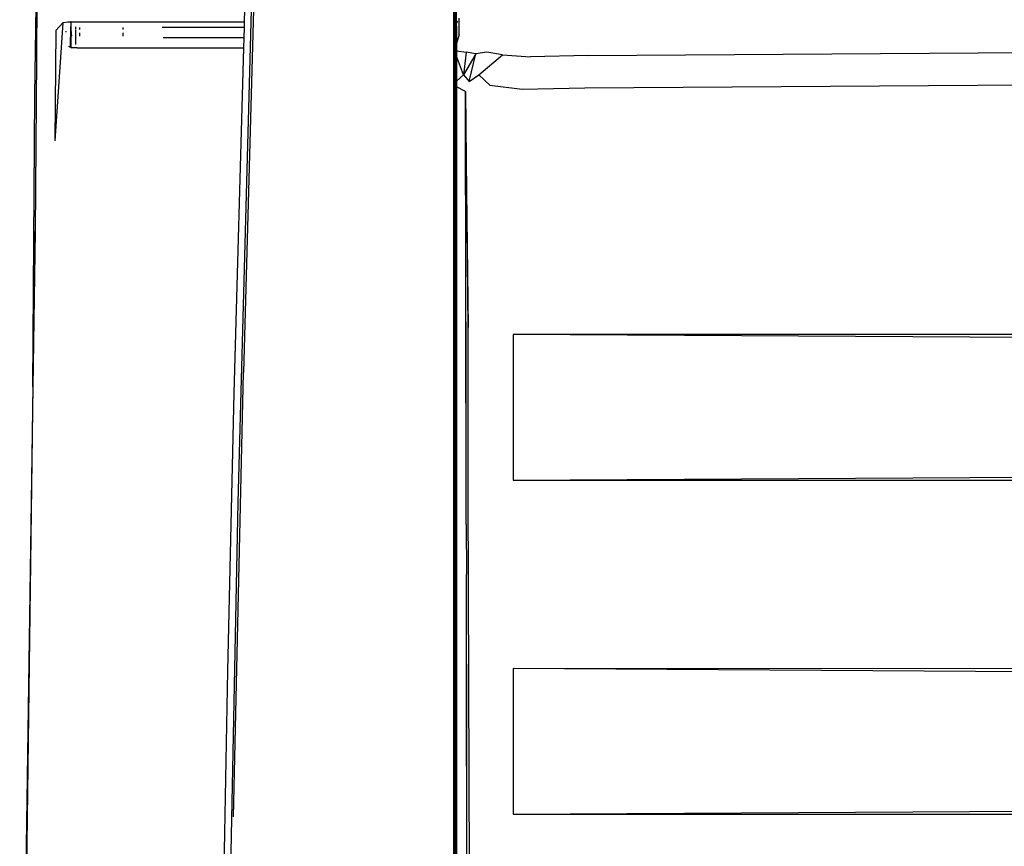
# Model space of a CAD drawing. Units: centimetres. Extents: x 265 to 1169, y -237 to 282.
# Drawn here: x 267 to 291, y 225 to 245 of the extents above; entities that cross this region are included whole.
import ezdxf

# ---------------------------------------------------------------- set-up
doc = ezdxf.new("R2010")
doc.units = ezdxf.units.CM
doc.layers.add('Edges', color=7, linetype='Continuous')

# ---------------------------------------------------------------- blocks, each defined once
blk = doc.blocks.new('toyota tac pl')
at = {"layer": 'Edges'}
for p, q in [((226.26, -20.885), (226.243, -108.844)), ((229.858, -108.844), (229.841, -20.885)), ((217.969, -29.022), (217.952, -108.844)), ((221.567, -108.844), (221.55, -29.022)), ((211.836, -107.072), (211.683, -85.257)), ((211.029, -106.987), (210.879, -85.603)), ((218.083, -87.139), (217.952, -108.844)), ((221.567, -108.844), (221.437, -87.139)), ((226.373, -87.139), (226.243, -108.844)), ((229.858, -108.844), (229.727, -87.139)), ((211.029, -106.987), (211.06, -108.417)), ((211.866, -108.627), (211.836, -107.072)), ((211.017, -109.115), (211.06, -108.417)), ((211.762, -109.429), (211.866, -108.627)), ((217.952, -108.844), (221.567, -108.844)), ((226.243, -108.844), (229.858, -108.844)), ((211.017, -109.115), (210.948, -109.498)), ((211.508, -109.704), (211.017, -109.115)), ((211.508, -109.704), (211.762, -109.429)), ((210.948, -109.498), (210.988, -109.772)), ((210.988, -109.772), (210.947, -110.011)), ((210.988, -109.772), (211.507, -110.077)), ((211.672, -109.939), (210.988, -109.772)), ((211.672, -109.939), (211.508, -109.704)), ((232.126, -109.929), (221.911, -109.965)), ((210.914, -110.254), (210.947, -110.011)), ((210.947, -110.011), (211.507, -110.077)), ((211.507, -110.077), (211.045, -110.254)), ((211.507, -110.077), (211.672, -109.939)), ((211.664, -110.254), (211.507, -110.077)), ((211.927, -110.033), (211.811, -110.254)), ((222.249, -110.012), (211.927, -110.033)), ((211.927, -110.033), (213.039, -110.02)), ((211.932, -110.021), (211.927, -110.033)), ((217.783, -109.965), (211.932, -110.021)), ((213.039, -110.02), (211.932, -110.021)), ((213.039, -110.02), (217.783, -109.965)), ((222.249, -110.012), (213.039, -110.02)), ((221.911, -109.965), (217.783, -109.965)), ((222.666, -110.012), (222.249, -110.012)), ((222.666, -110.012), (223.906, -110.009)), ((223.911, -110.009), (223.906, -110.009)), ((226.136, -110.009), (223.911, -110.009)), ((235.672, -109.994), (226.136, -110.009)), ((226.136, -110.009), (248.729, -110.009)), ((210.229, -110.253), (208.675, -110.254)), ((210.276, -110.278), (208.679, -110.278)), ((208.679, -110.296), (210.311, -110.296)), ((210.362, -110.324), (208.683, -110.324)), ((210.508, -110.187), (210.106, -110.187)), ((210.229, -110.253), (210.176, -110.224)), ((210.3, -110.253), (210.229, -110.253)), ((210.276, -110.278), (210.229, -110.253)), ((210.311, -110.296), (210.276, -110.278)), ((210.81, -110.278), (210.276, -110.278)), ((210.3, -110.253), (210.73, -110.254)), ((210.362, -110.324), (210.311, -110.296)), ((210.311, -110.296), (210.872, -110.296)), ((210.832, -110.324), (210.362, -110.324)), ((210.508, -110.187), (210.73, -110.254)), ((210.73, -110.254), (210.81, -110.278)), ((210.73, -110.254), (210.914, -110.254)), ((210.81, -110.278), (210.872, -110.296)), ((210.91, -110.278), (210.81, -110.278)), ((210.832, -110.324), (210.906, -110.307)), ((210.895, -110.324), (210.832, -110.324)), ((210.872, -110.296), (210.906, -110.307)), ((210.872, -110.296), (210.908, -110.296)), ((210.895, -110.324), (210.906, -110.307)), ((210.936, -110.324), (210.895, -110.324)), ((210.934, -110.296), (210.906, -110.307)), ((210.906, -110.307), (210.908, -110.296)), ((210.906, -110.307), (210.936, -110.324)), ((210.908, -110.296), (210.91, -110.278)), ((210.908, -110.296), (210.934, -110.296)), ((210.91, -110.278), (210.914, -110.254)), ((210.982, -110.278), (210.91, -110.278)), ((210.914, -110.254), (211.045, -110.254)), ((210.982, -110.278), (210.934, -110.296)), ((210.934, -110.296), (211.702, -110.296)), ((211.726, -110.324), (210.936, -110.324)), ((211.045, -110.254), (210.982, -110.278)), ((211.685, -110.278), (210.982, -110.278)), ((211.045, -110.254), (211.664, -110.254)), ((211.685, -110.278), (211.664, -110.254)), ((211.664, -110.254), (211.811, -110.254)), ((211.702, -110.296), (211.685, -110.278)), ((211.799, -110.278), (211.685, -110.278)), ((211.726, -110.324), (211.702, -110.296)), ((211.702, -110.296), (211.789, -110.296)), ((211.775, -110.324), (211.726, -110.324)), ((211.775, -110.324), (211.789, -110.296)), ((360.454, -110.324), (211.775, -110.324)), ((211.789, -110.296), (211.799, -110.278)), ((211.789, -110.296), (360.434, -110.296)), ((211.799, -110.278), (211.811, -110.254)), ((360.422, -110.279), (211.799, -110.278)), ((211.811, -110.254), (360.403, -110.253)), ((208.443, -115.255), (218.898, -115.543)), ((222.123, -115.673), (208.452, -115.304)), ((206.863, -115.428), (210.194, -115.521)), ((210.194, -115.521), (210.339, -115.525)), ((210.194, -119.814), (210.194, -115.521)), ((210.339, -115.525), (210.588, -115.532)), ((210.339, -115.525), (210.339, -117.554)), ((210.588, -115.532), (210.838, -115.539)), ((210.588, -115.532), (210.588, -117.535)), ((210.838, -115.539), (219.409, -115.78)), ((210.838, -119.669), (210.838, -115.539)), ((229.918, -115.784), (218.898, -115.543)), ((219.409, -115.78), (226.3, -115.939)), ((234.928, -115.928), (222.123, -115.673)), ((226.3, -115.939), (235.623, -116.111)), ((210.381, -118.525), (210.339, -118.525)), ((210.546, -118.525), (210.464, -118.525)), ((210.381, -119.599), (210.339, -119.599)), ((210.546, -119.599), (210.464, -119.599)), ((210.838, -119.669), (210.837, -119.797)), ((210.194, -119.814), (210.195, -119.826)), ((210.195, -119.826), (210.318, -119.827)), ((210.195, -119.826), (210.203, -119.893)), ((210.2, -119.893), (210.195, -119.826)), ((210.203, -119.897), (210.216, -120.009)), ((210.318, -119.708), (210.381, -119.708)), ((210.318, -119.827), (210.824, -119.827)), ((210.82, -119.835), (210.318, -119.827)), ((210.464, -119.805), (210.381, -119.811)), ((210.398, -119.708), (210.546, -119.708)), ((210.452, -119.937), (210.422, -119.936)), ((210.546, -119.8), (210.464, -119.805)), ((210.558, -119.708), (210.761, -119.708)), ((210.802, -119.878), (210.82, -119.835)), ((210.82, -119.835), (210.824, -119.827)), ((210.824, -119.827), (210.837, -119.797)), ((210.217, -120.016), (210.216, -120.009)), ((210.221, -120.02), (210.217, -120.016)), ((210.217, -120.016), (210.218, -120.02)), ((210.218, -120.02), (210.221, -120.02)), ((210.221, -120.02), (213.148, -120.217)), ((210.221, -120.02), (210.41, -120.192)), ((210.41, -120.192), (213.148, -120.217)), ((208.567, -120.655), (211.104, -120.675)), ((209.461, -120.678), (211.104, -120.675)), ((211.104, -120.675), (215.398, -120.707)), ((212.016, -120.715), (209.804, -120.685)), ((219.248, -120.763), (212.016, -120.715)), ((244.253, -121.092), (215.398, -120.707)), ((215.398, -120.707), (219.248, -120.763)), ((219.248, -120.763), (236.171, -121.009))]:
    blk.add_line(p, q, dxfattribs=at)

msp = doc.modelspace()

# ---------------------------------------------------------------- block references
at = {"rotation": 270}
msp.add_blockref('toyota tac pl', (387.854, 455.193), dxfattribs=at)

doc.saveas('drawing.dxf')
